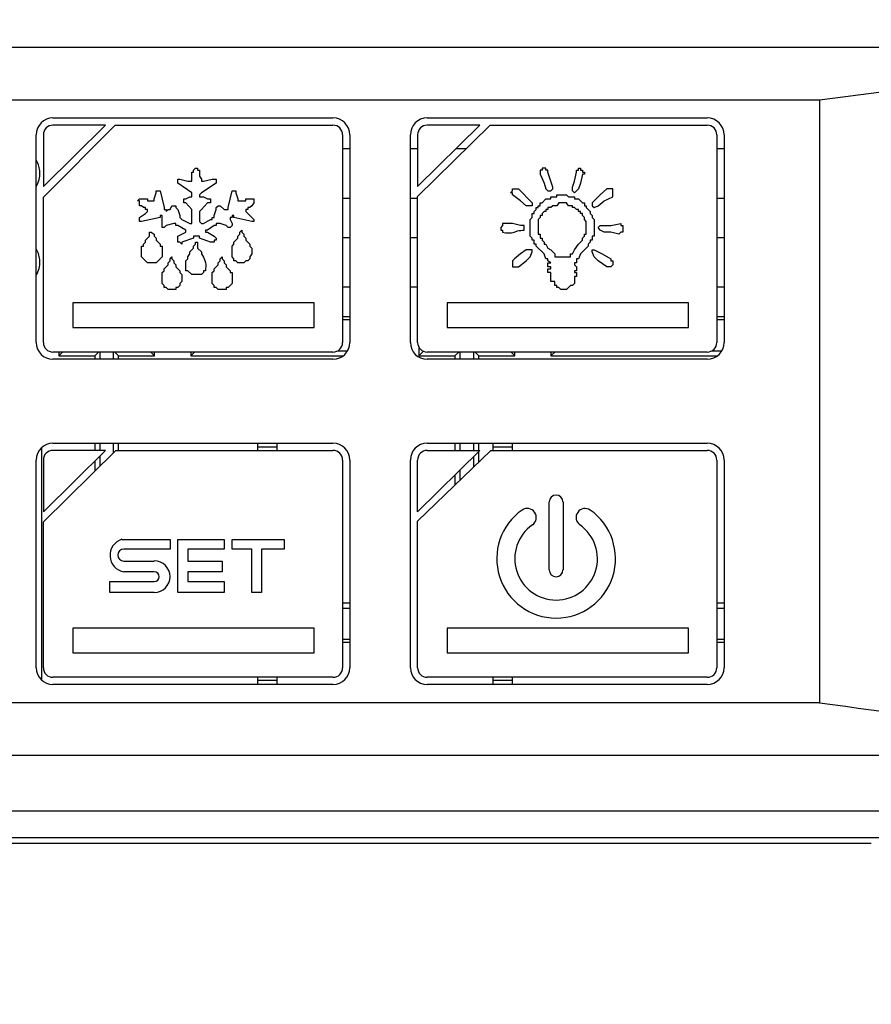
# Model space of a CAD drawing. Units: millimetres. Extents: x 0 to 851, y -299 to 305.
# Drawn here: x 183 to 185, y 269 to 271 of the extents above; entities that cross this region are included whole.
import ezdxf

# ---------------------------------------------------------------- set-up
doc = ezdxf.new("R2010")
doc.units = ezdxf.units.MM
for name, color, linetype in [('CARCASA_XW40L', 7, 'Continuous'), ('Default', 7, 'Continuous'), ('FAST_ON_ANGULO', 7, 'Continuous'), ('FRONTAL_XW40L', 7, 'Continuous')]:
    doc.layers.add(name, color=color, linetype=linetype)
doc.styles.add('SEACAD_Solid_Edge_ISO', font='txt')
doc.dimstyles.new('INFRICO_COT', dxfattribs={"dimtxt": 3, "dimasz": 2.25, "dimexe": 1.5, "dimexo": 2.25, "dimgap": 1.5, "dimtad": 1, "dimdec": 0, "dimlfac": 20, "dimzin": 12, "dimtxsty": 'SEACAD_Solid_Edge_ISO', "dimblk1": '_SE_FILLED', "dimblk2": '_SE_FILLED', "dimsah": 1, "dimcen": 1.5, "dimadec": 1, "dimazin": 0, "dimtfac": 1, "dimtdec": 0, "dimtmove": 0, "dimatfit": 3, "dimfxl": 1, "dimtolj": 1, "dimtzin": 12, "dimarcsym": 0})

# ---------------------------------------------------------------- blocks, each defined once
blk = doc.blocks.new('_SE_FILLED')
at = {"color": 0}
blk.add_line((0, 0), (-1, 0), dxfattribs=at)
blk.add_solid([(0, 0), (-1, -0.1665), (-1, 0.1665), (0, 0)], dxfattribs=at)
blk = doc.blocks.new('*D103')
at = {"layer": 'Default', "color": 0, "linetype": 'Continuous', "lineweight": -2}
for p, q in [((156.7443, 271.2426), (156.7443, 278.1549)), ((191.2443, 271.2426), (191.2443, 278.1549)), ((158.9943, 276.6549), (188.9943, 276.6549))]:
    blk.add_line(p, q, dxfattribs=at)
at = {"layer": 'Defpoints', "color": 0, "linetype": 'Continuous'}
for p in [(191.2443, 276.6549), (156.7443, 268.9926), (191.2443, 268.9926)]:
    blk.add_point(p, dxfattribs=at)
at = {"layer": 'Default', "color": 0, "linetype": 'Continuous', "lineweight": -2, "xscale": 2.25, "yscale": 2.25, "zscale": 2.25, "rotation": 180}
blk.add_blockref('_SE_FILLED', (156.7443, 276.6549), dxfattribs=at)
at = {"layer": 'Default', "color": 0, "linetype": 'Continuous', "lineweight": -2, "xscale": 2.25, "yscale": 2.25, "zscale": 2.25}
blk.add_blockref('_SE_FILLED', (191.2443, 276.6549), dxfattribs=at)
at = {"layer": 'Default', "color": 0, "linetype": 'Continuous', "insert": (173.9943, 279.6776), "char_height": 3, "attachment_point": 5, "style": 'SEACAD_Solid_Edge_ISO'}
blk.add_mtext('\\A1;\\A1;690', dxfattribs=at)

msp = doc.modelspace()

# ---------------------------------------------------------------- linework, layer by layer
at = {"layer": 'CARCASA_XW40L', "color": 7, "linetype": 'Continuous'}
for p, q in [((183.6005, 270.7738), (183.5855, 270.7738)), ((183.7417, 270.7738), (183.7267, 270.7738)), ((183.8427, 270.7738), (183.8213, 270.7738)), ((184.3797, 270.7738), (184.3647, 270.7738)), ((183.5855, 270.6714), (183.6005, 270.6714)), ((183.7267, 270.6714), (183.7417, 270.6714)), ((184.3647, 270.6714), (184.3797, 270.6714)), ((183.6005, 270.5888), (183.5855, 270.5888)), ((183.7417, 270.5888), (183.7267, 270.5888)), ((184.3797, 270.5888), (184.3647, 270.5888)), ((183.5855, 270.4864), (183.6005, 270.4864)), ((183.7267, 270.4864), (183.7417, 270.4864)), ((184.3647, 270.4864), (184.3797, 270.4864)), ((183.6005, 270.4237), (183.5855, 270.4237)), ((183.6005, 270.4176), (183.5855, 270.4176)), ((184.3797, 270.4237), (184.3647, 270.4237)), ((184.3797, 270.4176), (184.3647, 270.4176)), ((183.0023, 270.3506), (182.9944, 270.3427)), ((182.9944, 270.3506), (182.9944, 270.3427)), ((183.0773, 270.3506), (183.0694, 270.3427)), ((183.0799, 270.3506), (183.0799, 270.3356)), ((183.1086, 270.3356), (183.1086, 270.3506)), ((183.1191, 270.3427), (183.1113, 270.3506)), ((183.1863, 270.3506), (183.1941, 270.3427)), ((183.1941, 270.3427), (183.1941, 270.3506)), ((183.2773, 270.3506), (183.2694, 270.3427)), ((183.2694, 270.3506), (183.2694, 270.3427)), ((183.5754, 270.3532), (183.5959, 270.3532)), ((183.7444, 270.3606), (183.7444, 270.3427)), ((183.7539, 270.3522), (183.7444, 270.3427)), ((183.8273, 270.3506), (183.8194, 270.3427)), ((183.8299, 270.3506), (183.8299, 270.3356)), ((183.8586, 270.3356), (183.8586, 270.3506)), ((183.8613, 270.3506), (183.8691, 270.3427)), ((183.9363, 270.3506), (183.9441, 270.3427)), ((183.9441, 270.3427), (183.9441, 270.3506)), ((184.0273, 270.3506), (184.0194, 270.3427)), ((184.0194, 270.3506), (184.0194, 270.3427)), ((184.3546, 270.3532), (184.3751, 270.3532)), ((182.9944, 270.3427), (183.0694, 270.3427)), ((183.0694, 270.3427), (183.0694, 270.3356)), ((183.1191, 270.3356), (183.1191, 270.3427)), ((183.1191, 270.3427), (183.1941, 270.3427)), ((183.2694, 270.3427), (183.5866, 270.3427)), ((183.7444, 270.3427), (183.8194, 270.3427)), ((183.8194, 270.3427), (183.8194, 270.3356)), ((183.8691, 270.3356), (183.8691, 270.3427)), ((183.8691, 270.3427), (183.9441, 270.3427)), ((184.0194, 270.3427), (184.3659, 270.3427)), ((183.0694, 270.1609), (183.0694, 270.1459)), ((183.0799, 270.1609), (183.0799, 270.1459)), ((183.1086, 270.141), (183.1086, 270.1609)), ((183.1191, 270.1459), (183.1191, 270.1609)), ((183.8194, 270.1609), (183.8194, 270.1459)), ((183.8299, 270.1609), (183.8299, 270.1459)), ((183.8586, 270.1459), (183.8586, 270.1609)), ((183.8691, 270.1459), (183.8691, 270.1609)), ((183.8691, 270.1217), (183.8691, 270.1437)), ((183.0694, 270.1235), (183.0694, 270.1024)), ((183.0799, 270.1338), (183.0799, 270.1128)), ((183.8586, 270.1116), (183.8586, 270.1333)), ((183.8299, 270.1051), (183.8299, 270.0838)), ((183.8194, 270.0947), (183.8194, 270.0736)), ((183.6005, 269.8275), (183.5855, 269.8275)), ((183.6005, 269.817), (183.5855, 269.817)), ((184.3797, 269.8275), (184.3647, 269.8275)), ((184.3797, 269.817), (184.3647, 269.817)), ((183.5855, 269.7526), (183.6005, 269.7526)), ((184.3647, 269.7526), (184.3797, 269.7526)), ((183.5855, 269.7465), (183.6005, 269.7465)), ((184.3647, 269.7465), (184.3797, 269.7465))]:
    msp.add_line(p, q, dxfattribs=at)
for points, knots in [([(182.9477, 270.6955), (182.9531, 270.7043), (182.9559, 270.7146), (182.955, 270.7335), (182.9524, 270.742), (182.9479, 270.7494)], [0.322775, 0.322775, 0.322775, 0.322775, 0.5144043, 0.5144043, 0.6752473, 0.6752473, 0.6752473, 0.6752473]), ([(182.9477, 270.5105), (182.9531, 270.5193), (182.9559, 270.5296), (182.955, 270.5485), (182.9524, 270.557), (182.9479, 270.5644)], [0.3227751, 0.3227751, 0.3227751, 0.3227751, 0.5144043, 0.5144043, 0.6752474, 0.6752474, 0.6752474, 0.6752474])]:
    msp.add_open_spline(points, degree=3, knots=knots, dxfattribs=at)
at = {"layer": 'FAST_ON_ANGULO', "color": 7, "linetype": 'Continuous'}
for p, q in [((183.4093, 270.1526), (183.4093, 270.1609)), ((183.4493, 270.1526), (183.4493, 270.1609)), ((183.8993, 270.1526), (183.8993, 270.1609)), ((183.9393, 270.1526), (183.9393, 270.1609)), ((182.9593, 269.6672), (182.9593, 270.1521)), ((183.4093, 270.1459), (183.4093, 270.1526)), ((183.4493, 270.1526), (183.4093, 270.1526)), ((183.4493, 270.1459), (183.4493, 270.1526)), ((183.8993, 270.1459), (183.8993, 270.1526)), ((183.9393, 270.1526), (183.8993, 270.1526)), ((183.9393, 270.1459), (183.9393, 270.1526)), ((183.4093, 269.6671), (183.4093, 269.6734)), ((183.4493, 269.6671), (183.4493, 269.6734)), ((183.8993, 269.6671), (183.8993, 269.6734)), ((183.9393, 269.6671), (183.9393, 269.6734)), ((183.4093, 269.6584), (183.4093, 269.6671)), ((183.4493, 269.6671), (183.4093, 269.6671)), ((183.4493, 269.6584), (183.4493, 269.6671)), ((183.8993, 269.6584), (183.8993, 269.6671)), ((183.9393, 269.6671), (183.8993, 269.6671)), ((183.9393, 269.6584), (183.9393, 269.6671))]:
    msp.add_line(p, q, dxfattribs=at)
at = {"layer": 'FRONTAL_XW40L', "color": 7, "linetype": 'Continuous'}
for p, q in [((185.4352, 270.9849), (177.6034, 270.9849)), ((184.5787, 270.875), (178.4598, 270.875)), ((184.5787, 270.875), (184.5787, 269.6202)), ((182.9825, 270.8381), (183.5655, 270.8381)), ((183.7617, 270.8381), (184.3447, 270.8381)), ((182.9625, 270.6955), (183.0921, 270.8231)), ((182.9625, 270.6733), (183.1123, 270.8231)), ((183.0921, 270.8231), (182.9825, 270.8231)), ((183.1123, 270.8231), (183.5655, 270.8231)), ((183.7417, 270.6955), (183.8714, 270.8231)), ((183.7417, 270.6745), (183.8928, 270.8231)), ((183.8714, 270.8231), (183.7617, 270.8231)), ((183.8928, 270.8231), (184.3447, 270.8231)), ((182.9475, 270.3706), (182.9475, 270.8031)), ((182.9625, 270.8031), (182.9625, 270.6955)), ((183.5855, 270.8031), (183.5855, 270.3706)), ((183.6005, 270.8031), (183.6005, 270.3706)), ((183.7267, 270.3706), (183.7267, 270.8031)), ((183.7417, 270.8031), (183.7417, 270.6955)), ((184.3647, 270.8031), (184.3647, 270.3706)), ((184.3797, 270.8031), (184.3797, 270.3706)), ((183.2713, 270.7066), (183.2713, 270.725)), ((183.2713, 270.725), (183.2754, 270.725)), ((183.2754, 270.7291), (183.2795, 270.7332)), ((183.2754, 270.725), (183.2754, 270.7291)), ((183.2795, 270.7332), (183.2836, 270.7332)), ((183.2836, 270.7332), (183.2836, 270.7291)), ((183.2836, 270.7291), (183.2877, 270.7291)), ((183.2877, 270.7291), (183.2877, 270.7168)), ((183.2877, 270.7168), (183.2918, 270.7107)), ((184.0008, 270.7291), (183.9967, 270.7291)), ((183.9967, 270.7291), (183.9967, 270.7209)), ((183.9967, 270.7209), (184.0049, 270.7025)), ((184.009, 270.7332), (184.0008, 270.7332)), ((184.0008, 270.7332), (184.0008, 270.7291)), ((184.009, 270.7291), (184.009, 270.7332)), ((184.0131, 270.7291), (184.009, 270.7291)), ((184.0131, 270.725), (184.0131, 270.7291)), ((184.0233, 270.6943), (184.0131, 270.725)), ((184.0684, 270.7066), (184.0725, 270.725)), ((184.0725, 270.725), (184.0725, 270.7291)), ((184.0725, 270.7291), (184.0766, 270.7291)), ((184.0766, 270.7291), (184.0766, 270.7332)), ((184.0766, 270.7332), (184.0807, 270.7332)), ((184.0807, 270.7332), (184.0807, 270.7291)), ((184.0807, 270.7291), (184.0848, 270.7291)), ((184.0848, 270.7209), (184.0807, 270.7025)), ((184.0848, 270.7291), (184.0848, 270.725)), ((184.0848, 270.725), (184.0889, 270.725)), ((184.0889, 270.7209), (184.0848, 270.7209)), ((184.0889, 270.725), (184.0889, 270.7209)), ((183.2426, 270.7025), (183.2426, 270.7107)), ((183.2426, 270.7107), (183.2467, 270.7107)), ((183.2713, 270.682), (183.2426, 270.7025)), ((183.2467, 270.7107), (183.2631, 270.7066)), ((183.2631, 270.7066), (183.2713, 270.7066)), ((183.2918, 270.7107), (183.2918, 270.7066)), ((183.2918, 270.7066), (183.2959, 270.7066)), ((183.3225, 270.7025), (183.2918, 270.682)), ((183.2959, 270.7066), (183.3143, 270.7107)), ((183.3143, 270.7107), (183.3225, 270.7107)), ((183.3225, 270.7107), (183.3225, 270.7025)), ((184.0049, 270.7025), (184.009, 270.6902)), ((184.0233, 270.6902), (184.0233, 270.6943)), ((184.0643, 270.6943), (184.0684, 270.7066)), ((184.0643, 270.6861), (184.0643, 270.6943)), ((184.0807, 270.7025), (184.0766, 270.6902)), ((182.9625, 270.3706), (182.9625, 270.6733)), ((183.1934, 270.6697), (183.1975, 270.682)), ((183.1975, 270.682), (183.1975, 270.6861)), ((183.1975, 270.6861), (183.2057, 270.6861)), ((183.2057, 270.6861), (183.2139, 270.6513)), ((183.259, 270.6697), (183.2672, 270.6738)), ((183.2672, 270.6738), (183.2713, 270.6738)), ((183.2713, 270.6738), (183.2713, 270.682)), ((183.2918, 270.682), (183.2877, 270.6779)), ((183.2877, 270.6779), (183.2877, 270.6738)), ((183.2877, 270.6738), (183.2959, 270.6738)), ((183.2959, 270.6738), (183.3041, 270.6697)), ((183.3471, 270.6513), (183.3553, 270.6861)), ((183.3553, 270.6861), (183.3635, 270.6861)), ((183.3635, 270.6861), (183.3635, 270.682)), ((183.3635, 270.682), (183.3676, 270.6697)), ((183.7417, 270.3706), (183.7417, 270.6745)), ((183.9352, 270.682), (183.9393, 270.6861)), ((183.9393, 270.682), (183.9352, 270.682)), ((183.9393, 270.6861), (183.9393, 270.6902)), ((183.9393, 270.6902), (183.9516, 270.6902)), ((183.9393, 270.6779), (183.9393, 270.682)), ((183.9557, 270.6656), (183.9393, 270.6779)), ((183.9516, 270.6902), (183.9803, 270.6615)), ((184.009, 270.6902), (184.0131, 270.6861)), ((184.0131, 270.6861), (184.0192, 270.6861)), ((184.0192, 270.6861), (184.0233, 270.6902)), ((184.0192, 270.6697), (184.0192, 270.6738)), ((184.0192, 270.6738), (184.0315, 270.6738)), ((184.0315, 270.6738), (184.0315, 270.6779)), ((184.0315, 270.6779), (184.052, 270.6779)), ((184.052, 270.6779), (184.0561, 270.6738)), ((184.0561, 270.6738), (184.0684, 270.6738)), ((184.0684, 270.682), (184.0643, 270.6861)), ((184.0766, 270.6902), (184.0684, 270.682)), ((184.0684, 270.6738), (184.0684, 270.6697)), ((184.1217, 270.6779), (184.1053, 270.6615)), ((184.136, 270.6902), (184.1217, 270.6779)), ((184.1299, 270.6656), (184.1483, 270.6738)), ((184.1483, 270.6902), (184.136, 270.6902)), ((184.1483, 270.6738), (184.1483, 270.6902)), ((183.1586, 270.6656), (183.1627, 270.6697)), ((183.1627, 270.6656), (183.1586, 270.6656)), ((183.1627, 270.6697), (183.1791, 270.6697)), ((183.1627, 270.6554), (183.1627, 270.6656)), ((183.1668, 270.6554), (183.1627, 270.6554)), ((183.1709, 270.6513), (183.1668, 270.6554)), ((183.1791, 270.6697), (183.1791, 270.6656)), ((183.1791, 270.6656), (183.1934, 270.6656)), ((183.1934, 270.6656), (183.1934, 270.6697)), ((183.2262, 270.6472), (183.2303, 270.6554)), ((183.2303, 270.6554), (183.2385, 270.6554)), ((183.2385, 270.6554), (183.2385, 270.6513)), ((183.2549, 270.6615), (183.2549, 270.6697)), ((183.2549, 270.6697), (183.259, 270.6697)), ((183.259, 270.6615), (183.2549, 270.6615)), ((183.2713, 270.6472), (183.259, 270.6615)), ((183.3041, 270.6615), (183.2918, 270.6472)), ((183.3041, 270.6697), (183.3102, 270.6697)), ((183.3102, 270.6615), (183.3041, 270.6615)), ((183.3102, 270.6697), (183.3102, 270.6615)), ((183.3225, 270.6513), (183.3266, 270.6554)), ((183.3266, 270.6554), (183.3307, 270.6554)), ((183.3307, 270.6554), (183.3389, 270.6472)), ((183.3676, 270.6697), (183.3676, 270.6656)), ((183.3676, 270.6656), (183.384, 270.6656)), ((183.384, 270.6656), (183.384, 270.6697)), ((183.384, 270.6697), (183.4004, 270.6697)), ((183.3963, 270.6554), (183.3922, 270.6513)), ((183.4004, 270.6615), (183.3963, 270.6554)), ((183.4004, 270.6697), (183.4004, 270.6615)), ((183.968, 270.6554), (183.9557, 270.6656)), ((183.9803, 270.6554), (183.968, 270.6554)), ((183.9803, 270.6615), (183.9803, 270.6554)), ((183.9926, 270.6513), (183.9926, 270.6554)), ((183.9926, 270.6554), (183.9967, 270.6554)), ((183.9967, 270.6554), (183.9967, 270.6615)), ((183.9967, 270.6615), (184.0008, 270.6615)), ((184.0008, 270.6615), (184.009, 270.6697)), ((184.009, 270.6697), (184.0192, 270.6697)), ((184.0233, 270.6554), (184.0192, 270.6513)), ((184.0315, 270.6554), (184.0233, 270.6554)), ((184.0356, 270.6615), (184.0315, 270.6554)), ((184.052, 270.6615), (184.0356, 270.6615)), ((184.0561, 270.6554), (184.052, 270.6615)), ((184.0643, 270.6554), (184.0561, 270.6554)), ((184.0643, 270.6513), (184.0643, 270.6554)), ((184.0684, 270.6697), (184.0766, 270.6697)), ((184.0766, 270.6697), (184.0848, 270.6615)), ((184.0848, 270.6615), (184.0889, 270.6615)), ((184.0889, 270.6615), (184.0889, 270.6554)), ((184.0889, 270.6554), (184.093, 270.6554)), ((184.093, 270.6554), (184.093, 270.6513)), ((184.1053, 270.6615), (184.1053, 270.6554)), ((184.1053, 270.6554), (184.1094, 270.6513)), ((184.1094, 270.6513), (184.1176, 270.6554)), ((184.1176, 270.6554), (184.1299, 270.6656)), ((183.1627, 270.6308), (183.175, 270.639)), ((183.175, 270.6513), (183.1709, 270.6513)), ((183.175, 270.6472), (183.175, 270.6513)), ((183.1791, 270.6472), (183.175, 270.6472)), ((183.175, 270.639), (183.1791, 270.6431)), ((183.1791, 270.6431), (183.1791, 270.6472)), ((183.2098, 270.6349), (183.2057, 270.6349)), ((183.2057, 270.6349), (183.2057, 270.6308)), ((183.2098, 270.6103), (183.2098, 270.6349)), ((183.2139, 270.6513), (183.2139, 270.6472)), ((183.2139, 270.6472), (183.218, 270.6472)), ((183.218, 270.6472), (183.218, 270.6431)), ((183.218, 270.6431), (183.2221, 270.6472)), ((183.2221, 270.6472), (183.2262, 270.6472)), ((183.2385, 270.6513), (183.2426, 270.6472)), ((183.2426, 270.6472), (183.2467, 270.6349)), ((183.2467, 270.6349), (183.2467, 270.6308)), ((183.2713, 270.6185), (183.2713, 270.6472)), ((183.2918, 270.6472), (183.2877, 270.6431)), ((183.2877, 270.6431), (183.2877, 270.6226)), ((183.3184, 270.6349), (183.3225, 270.6472)), ((183.3184, 270.6308), (183.3184, 270.6349)), ((183.3225, 270.6472), (183.3225, 270.6513)), ((183.3389, 270.6472), (183.3471, 270.6472)), ((183.3471, 270.6472), (183.3471, 270.6513)), ((183.3594, 270.6349), (183.3553, 270.6349)), ((183.3553, 270.6349), (183.3553, 270.6308)), ((183.3594, 270.6308), (183.3594, 270.6349)), ((183.3881, 270.6472), (183.384, 270.6472)), ((183.384, 270.6472), (183.384, 270.6431)), ((183.384, 270.6431), (183.4004, 270.6267)), ((183.3922, 270.6513), (183.3881, 270.6513)), ((183.3881, 270.6513), (183.3881, 270.6472)), ((183.9803, 270.6308), (183.9803, 270.639)), ((183.9803, 270.639), (183.9844, 270.639)), ((183.9844, 270.6431), (183.9885, 270.6472)), ((183.9844, 270.639), (183.9844, 270.6431)), ((183.9885, 270.6472), (183.9885, 270.6513)), ((183.9885, 270.6513), (183.9926, 270.6513)), ((184.0008, 270.6349), (183.9967, 270.6349)), ((183.9967, 270.6349), (183.9967, 270.6308)), ((184.0049, 270.6431), (184.0008, 270.639)), ((184.0008, 270.639), (184.0008, 270.6349)), ((184.009, 270.6431), (184.0049, 270.6431)), ((184.0131, 270.6472), (184.009, 270.6472)), ((184.009, 270.6472), (184.009, 270.6431)), ((184.0192, 270.6513), (184.0131, 270.6513)), ((184.0131, 270.6513), (184.0131, 270.6472)), ((184.0684, 270.6513), (184.0643, 270.6513)), ((184.0725, 270.6472), (184.0684, 270.6513)), ((184.0766, 270.6472), (184.0725, 270.6472)), ((184.0766, 270.6431), (184.0766, 270.6472)), ((184.0807, 270.6431), (184.0766, 270.6431)), ((184.0807, 270.639), (184.0807, 270.6431)), ((184.0848, 270.639), (184.0807, 270.639)), ((184.0848, 270.6349), (184.0848, 270.639)), ((184.0889, 270.6308), (184.0848, 270.6349)), ((184.093, 270.6513), (184.1012, 270.6431)), ((184.1012, 270.6431), (184.1012, 270.639)), ((184.1012, 270.639), (184.1053, 270.6349)), ((184.1053, 270.6349), (184.1053, 270.6308)), ((183.1627, 270.6226), (183.1627, 270.6308)), ((183.1668, 270.6226), (183.1627, 270.6226)), ((183.2057, 270.6308), (183.1668, 270.6226)), ((183.218, 270.6144), (183.2139, 270.6103)), ((183.2344, 270.6185), (183.218, 270.6144)), ((183.2385, 270.6185), (183.2344, 270.6185)), ((183.2385, 270.6144), (183.2385, 270.6185)), ((183.2426, 270.6144), (183.2385, 270.6144)), ((183.259, 270.6041), (183.2426, 270.6144)), ((183.2467, 270.6308), (183.2508, 270.6267)), ((183.2508, 270.6267), (183.2672, 270.6185)), ((183.2672, 270.6185), (183.2713, 270.6185)), ((183.2877, 270.6226), (183.2918, 270.6185)), ((183.2918, 270.6185), (183.2959, 270.6185)), ((183.2959, 270.6185), (183.3102, 270.6267)), ((183.3184, 270.6144), (183.3041, 270.6041)), ((183.3102, 270.6267), (183.3143, 270.6267)), ((183.3143, 270.6267), (183.3143, 270.6308)), ((183.3143, 270.6308), (183.3184, 270.6308)), ((183.3225, 270.6144), (183.3184, 270.6144)), ((183.3307, 270.6185), (183.3225, 270.6185)), ((183.3225, 270.6185), (183.3225, 270.6144)), ((183.343, 270.6144), (183.3307, 270.6185)), ((183.3471, 270.6103), (183.343, 270.6144)), ((183.3553, 270.6308), (183.3512, 270.6308)), ((183.3512, 270.6308), (183.3512, 270.6267)), ((183.3512, 270.6267), (183.3553, 270.6185)), ((183.3553, 270.6144), (183.3512, 270.6103)), ((183.3553, 270.6185), (183.3553, 270.6144)), ((183.3963, 270.6226), (183.3594, 270.6308)), ((183.4004, 270.6226), (183.3963, 270.6226)), ((183.4004, 270.6267), (183.4004, 270.6226)), ((183.9188, 270.6144), (183.9147, 270.6103)), ((183.9393, 270.6185), (183.9188, 270.6185)), ((183.9188, 270.6185), (183.9188, 270.6144)), ((183.9557, 270.6144), (183.9393, 270.6185)), ((183.9639, 270.6144), (183.9557, 270.6144)), ((183.9639, 270.6041), (183.9639, 270.6144)), ((183.9762, 270.6267), (183.9803, 270.6308)), ((183.9762, 270.5918), (183.9762, 270.6267)), ((183.9967, 270.6308), (183.9926, 270.6267)), ((183.9926, 270.6267), (183.9926, 270.5959)), ((184.0889, 270.6267), (184.0889, 270.6308)), ((184.093, 270.6226), (184.0889, 270.6267)), ((184.093, 270.5959), (184.093, 270.6226)), ((184.1053, 270.6308), (184.1094, 270.6267)), ((184.1094, 270.6267), (184.1094, 270.5918)), ((184.1176, 270.6103), (184.1217, 270.6144)), ((184.1217, 270.6144), (184.1442, 270.6144)), ((184.1442, 270.6144), (184.1647, 270.6185)), ((184.1647, 270.6185), (184.1647, 270.6144)), ((184.1647, 270.6144), (184.1688, 270.6144)), ((184.1688, 270.6144), (184.1688, 270.6)), ((183.175, 270.5836), (183.1832, 270.5918)), ((183.1832, 270.5918), (183.1832, 270.6)), ((183.1832, 270.6), (183.1873, 270.6)), ((183.1873, 270.6), (183.1934, 270.5959)), ((183.1934, 270.5959), (183.1934, 270.5918)), ((183.1934, 270.5918), (183.1975, 270.5877)), ((183.2139, 270.6103), (183.2098, 270.6103)), ((183.2426, 270.5918), (183.259, 270.6)), ((183.2426, 270.5795), (183.2426, 270.5918)), ((183.259, 270.6), (183.259, 270.6041)), ((183.2877, 270.5918), (183.2754, 270.5918)), ((183.2754, 270.5918), (183.2754, 270.5877)), ((183.2877, 270.5877), (183.2877, 270.5918)), ((183.3041, 270.6041), (183.3, 270.6041)), ((183.3, 270.6041), (183.3, 270.6)), ((183.3, 270.6), (183.3041, 270.6)), ((183.3041, 270.6), (183.3184, 270.5918)), ((183.3184, 270.5918), (183.3225, 270.5877)), ((183.3512, 270.6103), (183.3471, 270.6103)), ((183.3676, 270.5918), (183.3717, 270.5959)), ((183.3676, 270.5877), (183.3676, 270.5918)), ((183.3717, 270.6), (183.3758, 270.6041)), ((183.3717, 270.5959), (183.3717, 270.6)), ((183.3758, 270.6041), (183.3758, 270.6)), ((183.3758, 270.6), (183.3799, 270.5959)), ((183.3799, 270.5959), (183.3799, 270.5918)), ((183.3799, 270.5918), (183.384, 270.5877)), ((183.9147, 270.6103), (183.9147, 270.6041)), ((183.9147, 270.6041), (183.9188, 270.6041)), ((183.9188, 270.6041), (183.9188, 270.6)), ((183.9803, 270.5877), (183.9762, 270.5918)), ((183.9926, 270.5959), (183.9967, 270.5959)), ((183.9967, 270.5959), (183.9967, 270.5877)), ((184.0848, 270.5877), (184.0889, 270.5918)), ((184.0889, 270.5918), (184.0889, 270.5959)), ((184.0889, 270.5959), (184.093, 270.5959)), ((184.1094, 270.5918), (184.1053, 270.5918)), ((184.1053, 270.5918), (184.1053, 270.5836)), ((184.1217, 270.6041), (184.1176, 270.6103)), ((184.1299, 270.6), (184.1217, 270.6041)), ((184.1442, 270.6), (184.1299, 270.6)), ((184.1606, 270.5959), (184.1442, 270.6)), ((184.1647, 270.6), (184.1606, 270.5959)), ((184.1688, 270.6), (184.1647, 270.6)), ((183.1668, 270.5488), (183.1668, 270.5714)), ((183.1668, 270.5714), (183.1709, 270.5714)), ((183.1709, 270.5755), (183.175, 270.5795)), ((183.1709, 270.5714), (183.1709, 270.5755)), ((183.175, 270.5795), (183.175, 270.5836)), ((183.1975, 270.5877), (183.1975, 270.5836)), ((183.1975, 270.5836), (183.2057, 270.5755)), ((183.2057, 270.5755), (183.2057, 270.5714)), ((183.2057, 270.5714), (183.2098, 270.5714)), ((183.2098, 270.5714), (183.2098, 270.5488)), ((183.2467, 270.5795), (183.2426, 270.5795)), ((183.2508, 270.5755), (183.2467, 270.5795)), ((183.2754, 270.5877), (183.2508, 270.5795)), ((183.2508, 270.5795), (183.2508, 270.5755)), ((183.2754, 270.5714), (183.2795, 270.5755)), ((183.2754, 270.5673), (183.2754, 270.5714)), ((183.2795, 270.5755), (183.2795, 270.5795)), ((183.2795, 270.5795), (183.2836, 270.5795)), ((183.2836, 270.5795), (183.2836, 270.5673)), ((183.3102, 270.5795), (183.2877, 270.5877)), ((183.3184, 270.5795), (183.3102, 270.5795)), ((183.3225, 270.5836), (183.3184, 270.5836)), ((183.3184, 270.5836), (183.3184, 270.5795)), ((183.3225, 270.5877), (183.3225, 270.5836)), ((183.3553, 270.5714), (183.3594, 270.5755)), ((183.3553, 270.5488), (183.3553, 270.5714)), ((183.3594, 270.5795), (183.3676, 270.5877)), ((183.3594, 270.5755), (183.3594, 270.5795)), ((183.384, 270.5877), (183.384, 270.5836)), ((183.384, 270.5836), (183.3922, 270.5755)), ((183.3922, 270.5755), (183.3922, 270.5714)), ((183.3922, 270.5714), (183.3963, 270.5673)), ((183.9803, 270.5836), (183.9803, 270.5877)), ((183.9844, 270.5836), (183.9803, 270.5836)), ((183.9844, 270.5755), (183.9844, 270.5836)), ((183.9885, 270.5755), (183.9844, 270.5755)), ((183.9885, 270.5714), (183.9885, 270.5755)), ((184.0049, 270.555), (183.9885, 270.5714)), ((183.9967, 270.5877), (184.0008, 270.5877)), ((184.0008, 270.5877), (184.0008, 270.5836)), ((184.0008, 270.5836), (184.0049, 270.5795)), ((184.0049, 270.5795), (184.0049, 270.5755)), ((184.0049, 270.5755), (184.009, 270.5755)), ((184.009, 270.5755), (184.0131, 270.5673)), ((184.0684, 270.5632), (184.0766, 270.5755)), ((184.0766, 270.5755), (184.0848, 270.5836)), ((184.0971, 270.5714), (184.0807, 270.555)), ((184.0848, 270.5836), (184.0848, 270.5877)), ((184.1012, 270.5795), (184.0971, 270.5755)), ((184.0971, 270.5755), (184.0971, 270.5714)), ((184.1053, 270.5836), (184.1012, 270.5836)), ((184.1012, 270.5836), (184.1012, 270.5795)), ((183.2631, 270.5488), (183.2672, 270.555)), ((183.2672, 270.5591), (183.2754, 270.5673)), ((183.2672, 270.555), (183.2672, 270.5591)), ((183.2836, 270.5673), (183.2918, 270.5591)), ((183.2918, 270.5591), (183.2918, 270.555)), ((183.3963, 270.555), (183.3922, 270.5488)), ((183.3963, 270.5673), (183.3963, 270.555)), ((183.9557, 270.555), (183.9434, 270.5447)), ((183.968, 270.5632), (183.9557, 270.555)), ((183.9803, 270.5632), (183.968, 270.5632)), ((183.9762, 270.5488), (183.9803, 270.5591)), ((183.9803, 270.5591), (183.9803, 270.5632)), ((184.009, 270.5447), (184.0049, 270.555)), ((184.0131, 270.5673), (184.0192, 270.5632)), ((184.0192, 270.5632), (184.0274, 270.555)), ((184.0274, 270.555), (184.0274, 270.5488)), ((184.0602, 270.5488), (184.0602, 270.555)), ((184.0602, 270.555), (184.0643, 270.555)), ((184.0643, 270.555), (184.0684, 270.5632)), ((184.0807, 270.555), (184.0766, 270.5447)), ((184.1053, 270.5591), (184.1053, 270.5632)), ((184.1053, 270.5632), (184.1094, 270.5632)), ((184.1094, 270.5488), (184.1053, 270.5591)), ((184.1094, 270.5632), (184.1258, 270.555)), ((184.1258, 270.555), (184.1442, 270.5447)), ((183.1791, 270.5365), (183.1668, 270.5488)), ((183.1975, 270.5365), (183.1791, 270.5365)), ((183.2098, 270.5488), (183.1975, 270.5365)), ((183.2139, 270.5242), (183.2221, 270.5324)), ((183.2221, 270.5365), (183.2262, 270.5406)), ((183.2221, 270.5324), (183.2221, 270.5365)), ((183.2262, 270.5447), (183.2303, 270.5488)), ((183.2262, 270.5406), (183.2262, 270.5447)), ((183.2303, 270.5488), (183.2303, 270.5447)), ((183.2303, 270.5447), (183.2344, 270.5406)), ((183.2344, 270.5406), (183.2344, 270.5365)), ((183.2344, 270.5365), (183.2385, 270.5324)), ((183.2385, 270.5324), (183.2385, 270.5283)), ((183.259, 270.5406), (183.2631, 270.5447)), ((183.259, 270.5201), (183.259, 270.5406)), ((183.2631, 270.5447), (183.2631, 270.5488)), ((183.3184, 270.5242), (183.3266, 270.5324)), ((183.3266, 270.5365), (183.3307, 270.5406)), ((183.3266, 270.5324), (183.3266, 270.5365)), ((183.3307, 270.5447), (183.3348, 270.5488)), ((183.3307, 270.5406), (183.3307, 270.5447)), ((183.3348, 270.5488), (183.3348, 270.5447)), ((183.3348, 270.5447), (183.3389, 270.5406)), ((183.3389, 270.5406), (183.3389, 270.5365)), ((183.3389, 270.5365), (183.343, 270.5324)), ((183.343, 270.5324), (183.343, 270.5283)), ((183.3594, 270.5447), (183.3553, 270.5488)), ((183.3594, 270.5406), (183.3594, 270.5447)), ((183.3635, 270.5406), (183.3594, 270.5406)), ((183.3676, 270.5365), (183.3635, 270.5406)), ((183.3799, 270.5365), (183.3676, 270.5365)), ((183.384, 270.5406), (183.3799, 270.5365)), ((183.3881, 270.5406), (183.384, 270.5406)), ((183.3922, 270.5447), (183.3881, 270.5406)), ((183.3922, 270.5488), (183.3922, 270.5447)), ((183.9434, 270.5447), (183.9393, 270.5406)), ((183.9393, 270.5406), (183.9393, 270.5283)), ((183.9516, 270.5283), (183.968, 270.5406)), ((183.968, 270.5406), (183.9762, 270.5488)), ((184.0131, 270.5447), (184.009, 270.5447)), ((184.0131, 270.5406), (184.0131, 270.5447)), ((184.0192, 270.5365), (184.0131, 270.5406)), ((184.0131, 270.5283), (184.0131, 270.5365)), ((184.0131, 270.5365), (184.0192, 270.5365)), ((184.0274, 270.5488), (184.0602, 270.5488)), ((184.0725, 270.5365), (184.0684, 270.5365)), ((184.0684, 270.5365), (184.0684, 270.5324)), ((184.0684, 270.5324), (184.0725, 270.5283)), ((184.0766, 270.5447), (184.0725, 270.5447)), ((184.0725, 270.5447), (184.0725, 270.5365)), ((184.1176, 270.5406), (184.1094, 270.5488)), ((184.136, 270.5283), (184.1176, 270.5406)), ((184.1442, 270.5447), (184.1442, 270.5406)), ((184.1442, 270.5406), (184.1483, 270.5406)), ((184.1483, 270.5324), (184.1442, 270.5283)), ((184.1483, 270.5406), (184.1483, 270.5324)), ((183.2098, 270.516), (183.2139, 270.5201)), ((183.2098, 270.4935), (183.2098, 270.516)), ((183.2139, 270.5201), (183.2139, 270.5242)), ((183.2385, 270.5283), (183.2467, 270.5201)), ((183.2467, 270.5201), (183.2467, 270.516)), ((183.2467, 270.516), (183.2508, 270.5119)), ((183.2508, 270.5119), (183.2508, 270.4976)), ((183.2631, 270.5201), (183.259, 270.5201)), ((183.2713, 270.5119), (183.2631, 270.5201)), ((183.2918, 270.5119), (183.2713, 270.5119)), ((183.2959, 270.516), (183.2918, 270.5119)), ((183.3, 270.5201), (183.2959, 270.5201)), ((183.2959, 270.5201), (183.2959, 270.516)), ((183.3143, 270.516), (183.3184, 270.5201)), ((183.3143, 270.4935), (183.3143, 270.516)), ((183.3184, 270.5201), (183.3184, 270.5242)), ((183.343, 270.5283), (183.3512, 270.5201)), ((183.3512, 270.5201), (183.3512, 270.516)), ((183.3512, 270.516), (183.3553, 270.516)), ((183.3553, 270.516), (183.3553, 270.4935)), ((183.9393, 270.5283), (183.9516, 270.5283)), ((184.0192, 270.5283), (184.0131, 270.5283)), ((184.0131, 270.516), (184.0131, 270.5242)), ((184.0131, 270.5242), (184.0192, 270.5242)), ((184.0192, 270.516), (184.0131, 270.516)), ((184.0192, 270.5242), (184.0192, 270.5283)), ((184.0192, 270.4976), (184.0192, 270.516)), ((184.0725, 270.5201), (184.0684, 270.5201)), ((184.0684, 270.5201), (184.0684, 270.516)), ((184.0684, 270.516), (184.0725, 270.516)), ((184.0725, 270.5283), (184.0725, 270.5201)), ((184.0725, 270.516), (184.0725, 270.5078)), ((184.1442, 270.5283), (184.136, 270.5283)), ((183.2139, 270.4894), (183.2098, 270.4935)), ((183.2139, 270.4853), (183.2139, 270.4894)), ((183.2467, 270.4894), (183.2426, 270.4853)), ((183.2508, 270.4976), (183.2467, 270.4935)), ((183.2467, 270.4935), (183.2467, 270.4894)), ((183.3184, 270.4894), (183.3143, 270.4935)), ((183.3184, 270.4853), (183.3184, 270.4894)), ((183.3553, 270.4935), (183.3471, 270.4853)), ((184.0274, 270.4976), (184.0192, 270.4976)), ((184.0274, 270.4894), (184.0274, 270.4976)), ((184.0315, 270.4894), (184.0274, 270.4894)), ((184.0315, 270.4853), (184.0315, 270.4894)), ((184.0602, 270.4894), (184.052, 270.4812)), ((184.0643, 270.4894), (184.0602, 270.4894)), ((184.0684, 270.4935), (184.0643, 270.4894)), ((184.0725, 270.5078), (184.0684, 270.5078)), ((184.0684, 270.5078), (184.0684, 270.4935)), ((183.218, 270.4853), (183.2139, 270.4853)), ((183.2221, 270.4812), (183.218, 270.4853)), ((183.2385, 270.4812), (183.2221, 270.4812)), ((183.2426, 270.4853), (183.2385, 270.4853)), ((183.2385, 270.4853), (183.2385, 270.4812)), ((183.3225, 270.4853), (183.3184, 270.4853)), ((183.3266, 270.4812), (183.3225, 270.4853)), ((183.343, 270.4812), (183.3266, 270.4812)), ((183.3471, 270.4853), (183.343, 270.4853)), ((183.343, 270.4853), (183.343, 270.4812)), ((184.0356, 270.4853), (184.0315, 270.4853)), ((184.0397, 270.4812), (184.0356, 270.4853)), ((184.052, 270.4812), (184.0397, 270.4812)), ((183.5265, 270.4529), (183.024, 270.4529)), ((183.024, 270.4529), (183.024, 270.4019)), ((183.5265, 270.4019), (183.5265, 270.4529)), ((184.3058, 270.4529), (183.8033, 270.4529)), ((183.8033, 270.4529), (183.8033, 270.4019)), ((184.3058, 270.4019), (184.3058, 270.4529)), ((183.024, 270.4019), (183.5265, 270.4019)), ((183.8033, 270.4019), (184.3058, 270.4019)), ((183.5655, 270.3506), (182.9825, 270.3506)), ((184.3447, 270.3506), (183.7617, 270.3506)), ((183.5655, 270.3356), (182.9825, 270.3356)), ((184.3447, 270.3356), (183.7617, 270.3356)), ((182.9825, 270.1609), (183.5655, 270.1609)), ((183.7617, 270.1609), (184.3447, 270.1609)), ((182.9625, 270.0183), (183.0921, 270.1459)), ((182.9625, 269.9973), (183.1136, 270.1459)), ((183.0921, 270.1459), (182.9825, 270.1459)), ((183.1136, 270.1459), (183.5655, 270.1459)), ((183.8714, 270.1459), (183.7417, 270.0183)), ((183.7417, 269.9985), (183.8941, 270.1459)), ((183.7617, 270.1459), (183.8714, 270.1459)), ((183.8941, 270.1459), (184.3447, 270.1459)), ((182.9475, 269.6934), (182.9475, 270.1259)), ((182.9625, 270.1259), (182.9625, 270.0183)), ((183.5855, 270.1259), (183.5855, 269.6934)), ((183.6005, 270.1259), (183.6005, 269.6934)), ((183.7267, 269.6934), (183.7267, 270.1259)), ((183.7417, 270.0183), (183.7417, 270.1259)), ((184.3647, 270.1259), (184.3647, 269.6934)), ((184.3797, 270.1259), (184.3797, 269.6934)), ((184.0158, 269.8972), (184.0158, 270.0386)), ((184.0445, 270.0386), (184.0445, 269.8972)), ((182.9625, 269.6934), (182.9625, 269.9973)), ((183.7417, 269.6934), (183.7417, 269.9985)), ((183.1258, 269.9607), (183.2262, 269.9607)), ((183.2262, 269.9607), (183.2262, 269.9402)), ((183.2426, 269.8501), (183.2426, 269.9607)), ((183.2426, 269.9607), (183.3389, 269.9607)), ((183.3389, 269.9607), (183.3389, 269.9402)), ((183.3553, 269.9402), (183.3553, 269.9607)), ((183.3553, 269.9607), (183.4639, 269.9607)), ((183.4639, 269.9607), (183.4639, 269.9402)), ((183.2262, 269.9402), (183.1299, 269.9402)), ((183.3389, 269.9402), (183.2631, 269.9402)), ((183.2631, 269.9402), (183.2631, 269.9156)), ((183.3963, 269.9402), (183.3553, 269.9402)), ((183.3963, 269.8501), (183.3963, 269.9402)), ((183.4639, 269.9402), (183.4168, 269.9402)), ((183.4168, 269.9402), (183.4168, 269.8501)), ((183.1299, 269.9156), (183.1934, 269.9156)), ((183.2631, 269.9156), (183.3348, 269.9156)), ((183.3348, 269.9156), (183.3348, 269.8931)), ((183.1934, 269.8931), (183.1299, 269.8931)), ((183.2631, 269.8931), (183.2631, 269.8726)), ((183.3348, 269.8931), (183.2631, 269.8931)), ((183.1012, 269.8501), (183.1012, 269.8726)), ((183.1012, 269.8726), (183.1934, 269.8726)), ((183.2631, 269.8726), (183.3389, 269.8726)), ((183.3389, 269.8726), (183.3389, 269.8501)), ((183.1934, 269.8501), (183.1012, 269.8501)), ((183.3389, 269.8501), (183.2426, 269.8501)), ((183.4168, 269.8501), (183.3963, 269.8501)), ((183.5265, 269.7757), (183.024, 269.7757)), ((183.024, 269.7757), (183.024, 269.7247)), ((183.5265, 269.7247), (183.5265, 269.7757)), ((184.3058, 269.7757), (183.8033, 269.7757)), ((183.8033, 269.7757), (183.8033, 269.7247)), ((184.3058, 269.7247), (184.3058, 269.7757)), ((183.024, 269.7247), (183.5265, 269.7247)), ((183.8033, 269.7247), (184.3058, 269.7247)), ((183.5655, 269.6734), (182.9825, 269.6734)), ((184.3447, 269.6734), (183.7617, 269.6734)), ((183.5655, 269.6584), (182.9825, 269.6584)), ((184.3447, 269.6584), (183.7617, 269.6584)), ((184.5787, 269.6202), (178.4598, 269.6202)), ((185.4352, 269.5103), (177.6034, 269.5103)), ((186.0991, 269.3947), (176.9395, 269.3947)), ((185.3675, 269.339), (177.6711, 269.339)), ((181.5193, 269.328), (184.6863, 269.328))]:
    msp.add_line(p, q, dxfattribs=at)
for centre, radius, start, end in [((195.6537, 187.983), 83.6286, 97.018455, 97.610034), ((182.9825, 270.8031), 0.035, 90, 180), ((183.5655, 270.8031), 0.035, 0, 90), ((183.7617, 270.8031), 0.035, 90, 180), ((184.3447, 270.8031), 0.035, 0, 90), ((182.9825, 270.8031), 0.02, 90, 180), ((183.5655, 270.8031), 0.02, 0, 90), ((183.7617, 270.8031), 0.02, 90, 180), ((184.3447, 270.8031), 0.02, 0, 90), ((182.9825, 270.3706), 0.035, 180, 270), ((182.9825, 270.3706), 0.02, 180, 270), ((183.5655, 270.3706), 0.035, 270, 0), ((183.5655, 270.3706), 0.02, 270, 0), ((183.7617, 270.3706), 0.035, 180, 270), ((183.7617, 270.3706), 0.02, 180, 270), ((184.3447, 270.3706), 0.035, 270, 0), ((184.3447, 270.3706), 0.02, 270, 0), ((182.9825, 270.1259), 0.035, 90, 180), ((183.5655, 270.1259), 0.035, 0, 90), ((183.7617, 270.1259), 0.035, 90, 180), ((184.3447, 270.1259), 0.035, 0, 90), ((182.9825, 270.1259), 0.02, 90, 180), ((183.5655, 270.1259), 0.02, 0, 90), ((183.7617, 270.1259), 0.02, 90, 180), ((184.3447, 270.1259), 0.02, 0, 90), ((184.0301, 270.0386), 0.0143, 0, 180), ((184.0301, 269.9204), 0.1236, 125, 55), ((183.97, 270.0062), 0.0188, 305, 125), ((184.0903, 270.0062), 0.0187, 55, 235), ((184.0301, 269.9204), 0.0861, 125, 55), ((183.1361, 269.9274), 0.0349, 107.1282, 259.8083), ((183.1299, 269.9279), 0.0123, 90, 270), ((183.1934, 269.8829), 0.0328, 270, 90), ((184.0301, 269.8972), 0.0143, 180, 0), ((183.1934, 269.8829), 0.0102, 270, 90), ((182.9825, 269.6934), 0.035, 180, 270), ((182.9825, 269.6934), 0.02, 180, 270), ((183.5655, 269.6934), 0.035, 270, 0), ((183.5655, 269.6934), 0.02, 270, 0), ((183.7617, 269.6934), 0.035, 180, 270), ((183.7617, 269.6934), 0.02, 180, 270), ((184.3447, 269.6934), 0.035, 270, 0), ((184.3447, 269.6934), 0.02, 270, 0), ((195.6537, 352.5122), 83.6286, 262.389966, 262.981545)]:
    msp.add_arc(centre, radius, start, end, dxfattribs=at)
for points, knots in [([(183.9188, 270.6), (183.9271, 270.5988), (183.9379, 270.5973), (183.9518, 270.6043), (183.9591, 270.6042), (183.9639, 270.6041)], [0, 0, 0, 0, 0.529567, 0.688107, 1, 1, 1, 1]), ([(183.2918, 270.555), (183.2946, 270.5507), (183.2982, 270.545), (183.3013, 270.533), (183.3006, 270.5258), (183.3, 270.5201)], [0, 0, 0, 0, 0.411833, 0.543027, 1, 1, 1, 1])]:
    msp.add_open_spline(points, degree=3, knots=knots, dxfattribs=at)

# ---------------------------------------------------------------- dimensions: what is measured, and where the dimension line sits
at = {"layer": 'Default', "color": 7, "linetype": 'Continuous'}
dim = msp.add_linear_dim(base=(191.2443, 276.6549), p1=(156.7443, 268.9926), p2=(191.2443, 268.9926), angle=360, text='\\A1;<>', dimstyle='INFRICO_COT', dxfattribs=at)
dim.commit()
dim.dimension.update_dxf_attribs({"geometry": '*D103', "text_midpoint": (173.9943, 276.6549), "dimtype": 161})

doc.saveas('drawing.dxf')
